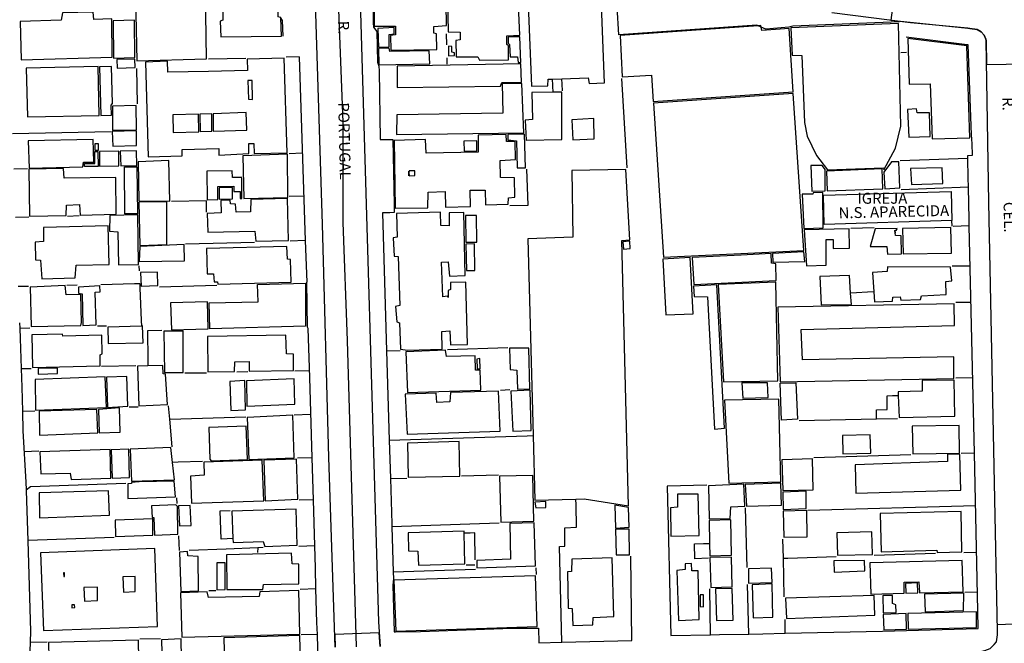
# Model space of a CAD drawing. Extents: x 180702 to 183122, y 1677048 to 1679825.
# Drawn here: x 182235 to 182460, y 1678810 to 1678952 of the extents above; entities that cross this region are included whole.
import ezdxf
from ezdxf.enums import TextEntityAlignment as Align

# ---------------------------------------------------------------- set-up
doc = ezdxf.new("R2010")
doc.units = 0
doc.header["$MEASUREMENT"] = 0
for name, color, linetype in [('V-CRUZAMENTO', 1, 'CONTINUOUS'), ('V-EDIFICACAO', 7, 'CONTINUOUS'), ('V-EIXO_DE_LOGRADOURO', 3, 'CONTINUOUS'), ('V-LOTE', 1, 'CONTINUOUS'), ('V-NOME_DOS_LOGRADOUROS', 7, 'CONTINUOUS'), ('V-QUADRA', 2, 'CONTINUOUS'), ('V-TEMPLO', 4, 'CONTINUOUS'), ('V-TESTADA', 250, 'CONTINUOUS')]:
    doc.layers.add(name, color=color, linetype=linetype)

msp = doc.modelspace()

# ---------------------------------------------------------------- linework, layer by layer
at = {"layer": 'V-CRUZAMENTO', "linetype": 'Continuous'}
for points in [[(182434.89, 1678958.49), (182434.1, 1678952.26), (182448.8, 1678950.71), (182451.68, 1678950.43), (182452.14, 1678950.39), (182453.78, 1678950.15), (182454.7, 1678949.57), (182455.42, 1678948.85), (182455.81, 1678947.93), (182455.82, 1678947.63), (182455.91, 1678942.18), (182464.9, 1678942.33), (182464.9, 1678945.71), (182465.24, 1678946.42), (182465.34, 1678946.64), (182465.96, 1678947.35), (182466.97, 1678947.88), (182468.79, 1678947.81), (182470.46, 1678947.74), (182471.96, 1678947.58), (182472.73, 1678954.1), (182449.51, 1678956.79), (182446.86, 1678957.1)], [(182467.66, 1678793.04), (182458.75, 1678792.81), (182458.71, 1678794.22), (182458.68, 1678795.42), (182458.68, 1678795.59), (182458.44, 1678796.61), (182457.66, 1678797.97), (182456.88, 1678798.75), (182455.76, 1678799.48), (182454.49, 1678799.71), (182454.49, 1678799.71), (182453.62, 1678799.87), (182451.59, 1678799.87), (182451.4, 1678808.09), (182453.88, 1678808.15), (182454.14, 1678808.19), (182455.57, 1678808.44), (182456.78, 1678808.88), (182457.65, 1678809.79), (182458.18, 1678810.47), (182458.46, 1678812.01), (182458.46, 1678812.71), (182458.43, 1678814.39), (182467.54, 1678814.8)], [(182317.51, 1678809.4), (182317.29, 1678812.45), (182307.13, 1678812.12), (182307.22, 1678809.19)]]:
    msp.add_lwpolyline(points, dxfattribs=at)
at = {"layer": 'V-EDIFICACAO'}
for points in [[(182269.1, 1678974.12), (182268.94, 1678975.22), (182261.25, 1678975.09), (182261.96, 1678942.97), (182277.89, 1678943.43), (182277.43, 1678974.01), (182269.1, 1678974.12)], [(182316.09, 1678962.95), (182316.09, 1678962.28), (182316.17, 1678950.87), (182321.05, 1678950.86), (182321.05, 1678948.92), (182319.89, 1678948.76), (182319.94, 1678945.4), (182330.41, 1678945.61), (182330.4, 1678949.17), (182329.79, 1678949.32), (182329.74, 1678950.85), (182332.65, 1678951.01), (182332.49, 1678960.96), (182316.66, 1678962.88), (182316.09, 1678962.95)], [(182332.78, 1678960.89), (182333, 1678949.59), (182335.79, 1678949.53), (182335.77, 1678947.78), (182334.8, 1678947.66), (182334.85, 1678943.9), (182339.82, 1678943.92), (182340.22, 1678943.11), (182346.84, 1678943.2), (182346.82, 1678946.38), (182346.43, 1678946.73), (182346.4, 1678948.66), (182349.41, 1678948.84), (182348.96, 1678959), (182332.78, 1678960.89)], [(182294.87, 1678952.78), (182294.87, 1678952.9), (182294.79, 1678952.91), (182294.2, 1678953.02), (182294.14, 1678955.72), (182289.08, 1678955.7), (182289.04, 1678957.22), (182288.39, 1678957.24), (182288.3, 1678955.61), (182286.5, 1678955.52), (182286.45, 1678954.47), (182281.59, 1678954.3), (182281.56, 1678952.24), (182280.95, 1678952.05), (182281.13, 1678948.43), (182294.96, 1678948.65)], [(182356.83, 1678938.81), (182359, 1678938.89), (182365.02, 1678939.12), (182365.26, 1678937.8), (182368.73, 1678937.97), (182368.05, 1678955.7), (182351.24, 1678957.73), (182352.03, 1678937.18), (182355.76, 1678937.32), (182355.87, 1678938.77)], [(182235.33, 1678951.95), (182235.53, 1678943.22), (182256.35, 1678943.81), (182256.23, 1678952.55), (182252.12, 1678952.45), (182252.03, 1678954.09), (182245.02, 1678953.92), (182244.66, 1678952.23), (182235.33, 1678951.95)], [(182256.59, 1678952.1), (182256.66, 1678943.58), (182261.52, 1678943.71), (182261.44, 1678952.27), (182256.59, 1678952.1)], [(182317, 1678950.37), (182317.14, 1678946.12), (182319.53, 1678946.15), (182319.57, 1678949.03), (182320.71, 1678949.11), (182320.72, 1678950.58), (182317, 1678950.37)], [(182404.46, 1678950.7), (182404.39, 1678951.04), (182403.79, 1678951), (182372.28, 1678948.73), (182372.79, 1678939.36), (182379.43, 1678939.71), (182379.86, 1678933.71), (182411.81, 1678935.9), (182410.89, 1678950.38), (182404.64, 1678949.91)], [(182411.25, 1678950.51), (182411.58, 1678944.3), (182413.77, 1678944.21), (182414.38, 1678928.92), (182415.01, 1678925.82), (182417.12, 1678921.41), (182419.63, 1678918.12), (182432.45, 1678918.59), (182432.5, 1678918.12), (182435.12, 1678923.08), (182436.37, 1678928.07), (182435.82, 1678951.52), (182411.25, 1678950.51)], [(182346.73, 1678948.43), (182346.72, 1678947.05), (182347.05, 1678946.75), (182347.17, 1678943.89), (182348.84, 1678943.88), (182348.99, 1678942.62), (182349.62, 1678942.61), (182349.41, 1678948.48), (182346.73, 1678948.43)], [(182451.46, 1678946.39), (182437.95, 1678948.06), (182438.24, 1678937.69), (182443.04, 1678937.74), (182443.49, 1678925.19), (182452.09, 1678925.4)], [(182317.13, 1678945.8), (182317.21, 1678942.05), (182328.88, 1678942.31), (182328.73, 1678945.24), (182319.71, 1678945.11), (182319.53, 1678945.87), (182317.13, 1678945.8)], [(182333.08, 1678946.33), (182333.09, 1678944.13), (182334.49, 1678944.17), (182334.48, 1678944.78), (182333.88, 1678944.93), (182333.86, 1678946.02), (182333.86, 1678946.26), (182333.77, 1678946.28), (182333.08, 1678946.33)], [(182257.36, 1678943.27), (182257.44, 1678941.31), (182261.58, 1678941.46), (182261.51, 1678943.39), (182257.36, 1678943.27)], [(182296.31, 1678921.99), (182295.62, 1678943.57), (182287.12, 1678943.37), (182287.2, 1678940.8), (182278.34, 1678940.55), (182269.03, 1678940.39), (182268.95, 1678942.88), (182263.96, 1678942.72), (182264.53, 1678921.12), (182272.33, 1678921.32), (182272.33, 1678922.75), (182280.7, 1678922.95), (182280.7, 1678921.44), (182287.52, 1678921.81), (182287.52, 1678924.1), (182288.66, 1678924.1), (182288.75, 1678921.81), (182296.31, 1678921.99)], [(182236.73, 1678941.31), (182237.01, 1678930.18), (182253.34, 1678930.51), (182253.13, 1678941.7), (182236.73, 1678941.31)], [(182253.41, 1678941.6), (182253.72, 1678930.53), (182256.16, 1678930.62), (182256.1, 1678932.87), (182256.4, 1678933.24), (182256.17, 1678941.71), (182253.41, 1678941.6)], [(182321.4, 1678941.8), (182321.41, 1678936.89), (182345.01, 1678937.24), (182345.28, 1678938.05), (182349.81, 1678938.13), (182349.65, 1678942.33), (182321.4, 1678941.8)], [(182287.3, 1678938.48), (182287.44, 1678934.21), (182288.36, 1678934.14), (182288.3, 1678938.52), (182287.3, 1678938.48)], [(182321.3, 1678930.63), (182321.25, 1678926.15), (182350.31, 1678926.58), (182349.87, 1678937.81), (182345.4, 1678937.79), (182345.48, 1678931.07), (182321.3, 1678930.63)], [(182356.98, 1678935.81), (182352.11, 1678935.73), (182352.29, 1678929.62), (182350.6, 1678929.47), (182350.83, 1678924.92), (182359, 1678925.07), (182358.96, 1678935.83)], [(182379.89, 1678933.35), (182382.22, 1678898.16), (182414.23, 1678899.75), (182411.83, 1678935.53), (182379.89, 1678933.35)], [(182256.43, 1678932.61), (182256.37, 1678927.15), (182261.88, 1678927.28), (182261.8, 1678932.83), (182256.43, 1678932.61)], [(182270.21, 1678930.63), (182270.27, 1678926.63), (182276.08, 1678926.82), (182276.03, 1678930.83), (182270.21, 1678930.63)], [(182276.37, 1678930.79), (182276.44, 1678926.86), (182279.08, 1678926.92), (182279.08, 1678930.87), (182276.37, 1678930.79)], [(182279.38, 1678930.89), (182279.42, 1678926.93), (182287.04, 1678927.16), (182286.94, 1678931.18), (182279.38, 1678930.89)], [(182437.93, 1678931.92), (182438.18, 1678925.54), (182443.1, 1678925.69), (182442.93, 1678931.16), (182440.11, 1678931.12), (182439.97, 1678932.01), (182437.93, 1678931.92)], [(182361.23, 1678929.54), (182361.5, 1678924.99), (182366.38, 1678925.18), (182366.28, 1678929.81), (182361.23, 1678929.54)], [(182256.36, 1678926.89), (182256.48, 1678923.51), (182261.91, 1678923.68), (182261.88, 1678927.01), (182256.36, 1678926.89)], [(182339.9, 1678926.04), (182339.92, 1678922.16), (182328.01, 1678921.89), (182327.88, 1678925.02), (182320.72, 1678924.84), (182320.97, 1678909.38), (182328.43, 1678909.46), (182328.49, 1678913.05), (182332.35, 1678913.2), (182332.42, 1678909.63), (182338.13, 1678909.76), (182338.02, 1678913.5), (182341.46, 1678913.46), (182341.58, 1678910.11), (182346.77, 1678910.25), (182346.81, 1678911.72), (182348.26, 1678911.89), (182348.19, 1678916.26), (182344.97, 1678916.34), (182344.91, 1678920.21), (182348.4, 1678920.46), (182348.34, 1678924.58), (182346.38, 1678924.62), (182346.29, 1678926.19), (182339.9, 1678926.04)], [(182346.67, 1678926.18), (182346.65, 1678925), (182348.67, 1678924.76), (182348.76, 1678918.59), (182350.69, 1678918.6), (182350.47, 1678926.27), (182346.67, 1678926.18)], [(182237.17, 1678924.71), (182237.35, 1678918.53), (182249.63, 1678918.83), (182249.8, 1678919.85), (182252.11, 1678919.88), (182251.98, 1678925.03), (182237.17, 1678924.71)], [(182252.39, 1678924.04), (182252.38, 1678922.6), (182253.2, 1678922.61), (182253.21, 1678924.06), (182252.39, 1678924.04)], [(182336.62, 1678924.68), (182336.66, 1678922.34), (182339.55, 1678922.34), (182339.57, 1678924.77), (182336.62, 1678924.68)], [(182252.41, 1678919.57), (182252.39, 1678922.29), (182253.05, 1678922.29), (182253.11, 1678918.89), (182250.03, 1678918.85), (182250.05, 1678919.55), (182252.41, 1678919.57)], [(182253.42, 1678922.32), (182253.47, 1678918.92), (182257.86, 1678919.02), (182257.86, 1678922.36), (182253.42, 1678922.32)], [(182258.14, 1678922.36), (182258.31, 1678919.01), (182261.95, 1678919.08), (182261.92, 1678922.43), (182258.14, 1678922.36)], [(182286.16, 1678921.34), (182286.38, 1678911.6), (182296.43, 1678911.8), (182296.38, 1678921.66), (182286.16, 1678921.34)], [(182259.16, 1678918.78), (182261.98, 1678918.8), (182262.15, 1678908.1), (182259.25, 1678908.05), (182259.16, 1678918.78)], [(182262.23, 1678919.97), (182262.43, 1678911.05), (182269.49, 1678910.96), (182269.3, 1678920.22), (182262.23, 1678919.97)], [(182415.86, 1678919.11), (182416.08, 1678913.24), (182419.12, 1678913.29), (182419.1, 1678918.16), (182418.39, 1678919.11), (182415.86, 1678919.11)], [(182434.21, 1678919.92), (182432.47, 1678917.55), (182432.7, 1678913.76), (182436.15, 1678913.99), (182435.89, 1678919.96), (182434.21, 1678919.92)], [(182245.38, 1678916.18), (182245.24, 1678918.45), (182237.32, 1678918.25), (182237.47, 1678907.57), (182245.86, 1678907.72), (182245.88, 1678910.04), (182248.85, 1678910.21), (182249.03, 1678907.79), (182257.28, 1678908.02), (182257.19, 1678916.37), (182245.38, 1678916.18)], [(182285.96, 1678911.61), (182285.94, 1678916.4), (182283.78, 1678916.4), (182283.74, 1678917.92), (182277.92, 1678917.82), (182278.01, 1678911.28), (182280.49, 1678911.32), (182280.49, 1678914.35), (182284.14, 1678914.37), (182284.14, 1678913.14), (182285.52, 1678913.2), (182285.54, 1678911.59), (182285.96, 1678911.61)], [(182324.08, 1678917.48), (182324.07, 1678917.78), (182324.03, 1678916.76), (182324.08, 1678917.48), (182324.11, 1678916.72), (182325.44, 1678916.81), (182325.43, 1678917.87), (182324.11, 1678917.88)], [(182352.41, 1678857.5), (182352.81, 1678842.79), (182362.18, 1678843), (182364.08, 1678843.04), (182374.2, 1678841.46), (182372.66, 1678902.03), (182374.54, 1678902.18), (182373.58, 1678918.18), (182361.28, 1678917.96), (182361.48, 1678902.78), (182351.19, 1678902.37)], [(182419.38, 1678917.8), (182419.52, 1678913.29), (182432.27, 1678913.82), (182432.12, 1678918.34), (182419.38, 1678917.8)], [(182438.57, 1678918.41), (182438.79, 1678914.77), (182445.94, 1678915.01), (182445.81, 1678918.55), (182438.57, 1678918.41)], [(182283.8, 1678911.51), (182283.8, 1678914.06), (182280.74, 1678914.02), (182280.78, 1678911.45), (182283.8, 1678911.51)], [(182414.26, 1678904.76), (182418.65, 1678904.87), (182418.56, 1678912.93), (182416.35, 1678912.85), (182416.32, 1678912.58), (182413.83, 1678912.55), (182414.26, 1678904.76)], [(182262.42, 1678910.72), (182262.64, 1678900.89), (182268.82, 1678901.07), (182268.83, 1678910.79), (182262.42, 1678910.72)], [(182281.14, 1678911.12), (182281.22, 1678908.34), (182278.04, 1678908.14), (182278.16, 1678903.86), (182288.9, 1678904.09), (182289.14, 1678901.81), (182296.61, 1678902), (182296.39, 1678911.58), (182287.96, 1678911.32), (182287.91, 1678908.53), (182284.65, 1678908.43), (182284.5, 1678910.31), (182283.33, 1678910.36), (182283.26, 1678911.2), (182281.14, 1678911.12)], [(182255.78, 1678907.7), (182255.74, 1678904.11), (182257.61, 1678903.98), (182257.77, 1678896.47), (182262.32, 1678896.49), (182262.18, 1678907.88), (182255.78, 1678907.7)], [(182321.22, 1678908.19), (182321.39, 1678902.75), (182320.48, 1678902.57), (182320.72, 1678898.39), (182321.64, 1678898.33), (182322.02, 1678887.13), (182321.04, 1678886.96), (182321.29, 1678883.45), (182321.89, 1678883.18), (182322.18, 1678877.24), (182323.78, 1678876.96), (182331.65, 1678877.24), (182331.59, 1678881.23), (182333.41, 1678881.36), (182333.6, 1678878.2), (182337.44, 1678878.3), (182337.07, 1678892.46), (182333.58, 1678892.4), (182333.57, 1678890.81), (182333.07, 1678890.61), (182333.05, 1678889.01), (182332.86, 1678889.26), (182331.85, 1678889.15), (182331.49, 1678897.05), (182333.07, 1678897.11), (182333.31, 1678893.89), (182336.93, 1678894.01), (182336.64, 1678908.4), (182333.25, 1678908.32), (182333.24, 1678905.37), (182331.34, 1678905.39), (182331.26, 1678908.43), (182321.22, 1678908.19)], [(182336.99, 1678907.71), (182337.1, 1678901.59), (182339.55, 1678901.59), (182339.54, 1678907.69), (182336.99, 1678907.71)], [(182240.62, 1678904.98), (182240.62, 1678901.77), (182238.76, 1678901.6), (182238.8, 1678897.61), (182240, 1678897.5), (182240.3, 1678893.27), (182247.91, 1678893.5), (182248.13, 1678896.37), (182255.61, 1678896.54), (182255.43, 1678905.36), (182240.62, 1678904.98)], [(182414.27, 1678904.44), (182414.82, 1678896.25), (182419.31, 1678896.38), (182419.29, 1678902.2), (182420.89, 1678902.21), (182420.96, 1678900.19), (182424.66, 1678900.28), (182424.57, 1678904.63), (182414.27, 1678904.44)], [(182435.07, 1678903.78), (182435.07, 1678903.69), (182435.02, 1678904.3), (182435.07, 1678903.78), (182435.1, 1678904.33), (182435.42, 1678904.36), (182435.5, 1678904.73), (182430.52, 1678904.64), (182429.39, 1678900.61), (182433.17, 1678900.66), (182433.34, 1678898.91), (182436.5, 1678898.93), (182436.48, 1678903.04), (182435.14, 1678903.14)], [(182436.75, 1678904.77), (182436.88, 1678898.99), (182447.94, 1678899.13), (182447.82, 1678905), (182436.75, 1678904.77)], [(182262.68, 1678900.61), (182262.53, 1678897.18), (182272.82, 1678897.39), (182272.76, 1678901.08), (182262.68, 1678900.61)], [(182337.09, 1678901.17), (182337.24, 1678895.14), (182339.13, 1678895.13), (182339.04, 1678901.24), (182337.09, 1678901.17)], [(182372.89, 1678901.67), (182373.05, 1678900.04), (182374.62, 1678900.15), (182374.52, 1678901.83), (182372.89, 1678901.67)], [(182277.89, 1678900.14), (182278.01, 1678894.41), (182279.5, 1678894.41), (182279.65, 1678892.6), (182280.4, 1678892.59), (182280.44, 1678892.03), (182297.17, 1678892.47), (182297.03, 1678897.68), (182296.36, 1678897.7), (182296.21, 1678900.62), (182277.89, 1678900.14)], [(182399.89, 1678898.67), (182388.74, 1678898.15), (182389.08, 1678891.97), (182407.89, 1678892.89), (182407.84, 1678896.69), (182406.85, 1678896.79), (182406.8, 1678899.03), (182399.89, 1678898.67)], [(182407.09, 1678899.05), (182407.17, 1678897.02), (182414.44, 1678897.22), (182414.25, 1678899.44), (182407.09, 1678899.05)], [(182382.04, 1678897.72), (182382.75, 1678885.06), (182388.99, 1678885.27), (182388.31, 1678898.11), (182382.04, 1678897.72)], [(182262.79, 1678894.7), (182262.94, 1678891.58), (182266.79, 1678891.7), (182266.68, 1678894.75), (182262.79, 1678894.7)], [(182424.92, 1678890.01), (182424.67, 1678894.03), (182417.86, 1678893.79), (182418.17, 1678887.31), (182425.08, 1678887.43)], [(182430.2, 1678890.26), (182430.35, 1678887.99), (182434.46, 1678888.19), (182434.54, 1678889.05), (182436.22, 1678889.17), (182436.4, 1678888.39), (182440.89, 1678888.56), (182441.06, 1678889.41), (182446.76, 1678889.65), (182446.68, 1678892.63), (182448, 1678892.79), (182447.72, 1678895.93), (182433.3, 1678895.97), (182433.26, 1678894.91), (182429.91, 1678894.73)], [(182237.62, 1678891.35), (182237.82, 1678882.35), (182249.21, 1678882.58), (182249.32, 1678883.31), (182249.14, 1678889.64), (182245.81, 1678889.6), (182245.63, 1678891.72), (182237.62, 1678891.35)], [(182278.62, 1678881.82), (182278.47, 1678887.76), (182289.69, 1678887.97), (182289.49, 1678891.98), (182300.45, 1678892.3), (182300.45, 1678882.43), (182278.62, 1678881.82)], [(182394.35, 1678891.9), (182389.06, 1678891.58), (182389.2, 1678889.19), (182392.23, 1678889.16), (182393.84, 1678858.95), (182396.14, 1678859.18), (182394.35, 1678891.9)], [(182394.71, 1678891.92), (182395.89, 1678869.72), (182408.33, 1678869.99), (182407.83, 1678892.52), (182394.71, 1678891.92)], [(182248.61, 1678891.37), (182248.67, 1678889.98), (182249.49, 1678889.83), (182249.65, 1678882.58), (182252.7, 1678882.76), (182252.45, 1678890.18), (182253.6, 1678890.31), (182253.5, 1678891.65), (182248.61, 1678891.37)], [(182269.65, 1678887.77), (182269.86, 1678881.64), (182278.26, 1678881.86), (182278.12, 1678888.02), (182269.65, 1678887.77)], [(182413.92, 1678874.79), (182413.64, 1678881.71), (182448.6, 1678882.58), (182448.54, 1678887.58), (182408.29, 1678886.8), (182408.81, 1678869.77), (182448.5, 1678870.55), (182448.46, 1678875.45), (182413.92, 1678874.79)], [(182237.96, 1678880.47), (182238.17, 1678873.02), (182253.57, 1678873.42), (182253.56, 1678875.91), (182254.06, 1678876.13), (182253.97, 1678880.43), (182245.05, 1678880.18), (182245.01, 1678880.65), (182237.96, 1678880.47)], [(182263, 1678882.48), (182255.34, 1678882.2), (182255.42, 1678878.46), (182263.38, 1678878.65), (182263.28, 1678882.49)], [(182268.14, 1678881.3), (182268.28, 1678871.87), (182272.55, 1678871.91), (182272.52, 1678881.29), (182268.14, 1678881.3)], [(182278.12, 1678880.08), (182278.15, 1678872), (182284.27, 1678872.13), (182284.34, 1678874.33), (182287.57, 1678874.36), (182287.6, 1678872.17), (182297.72, 1678872.33), (182297.69, 1678876.03), (182296.12, 1678876.12), (182295.96, 1678880.38), (182278.12, 1678880.08)], [(182323.39, 1678876.6), (182323.75, 1678867.28), (182340.46, 1678867.83), (182340.33, 1678872.4), (182339.31, 1678872.44), (182339.17, 1678875.72), (182332.63, 1678875.53), (182332.46, 1678876.96), (182323.39, 1678876.6)], [(182347.03, 1678877.42), (182347.18, 1678872.58), (182348.7, 1678872.42), (182348.84, 1678868.07), (182351.66, 1678868.18), (182351.44, 1678877.42), (182347.03, 1678877.42)], [(182339.57, 1678874.94), (182339.67, 1678872.7), (182340.32, 1678872.69), (182340.29, 1678875.08), (182339.57, 1678874.94)], [(182239.41, 1678872.81), (182239.42, 1678871.51), (182243.87, 1678871.62), (182243.83, 1678872.9), (182239.41, 1678872.81)], [(182264.5, 1678873.41), (182262.14, 1678873.35), (182262.44, 1678864.3), (182268.99, 1678864.58), (182268.54, 1678871.51), (182268, 1678871.55), (182267.93, 1678873.49)], [(182238.73, 1678870.28), (182238.86, 1678863.28), (182255.06, 1678863.87), (182254.71, 1678870.88), (182238.73, 1678870.28)], [(182255, 1678870.82), (182255.26, 1678863.91), (182259.87, 1678864.21), (182259.7, 1678870.98), (182255, 1678870.82)], [(182283.22, 1678869.81), (182283.42, 1678863.22), (182286.76, 1678863.38), (182286.62, 1678870.02), (182283.22, 1678869.81)], [(182286.96, 1678869.99), (182287.08, 1678864.2), (182298.01, 1678864.62), (182297.85, 1678870.45), (182286.96, 1678869.99)], [(182400.1, 1678869.49), (182400.33, 1678866), (182406.06, 1678866.19), (182405.93, 1678869.56), (182400.1, 1678869.49)], [(182412.4, 1678869.5), (182412.82, 1678861.23), (182409.1, 1678861.02), (182408.85, 1678869.42), (182412.4, 1678869.5)], [(182435.8, 1678866.66), (182435.96, 1678861.61), (182448.73, 1678861.89), (182448.58, 1678870.15), (182441.25, 1678870.03), (182441.25, 1678867.63), (182435.77, 1678867.49)], [(182323.23, 1678866.93), (182323.66, 1678857.81), (182344.9, 1678858.48), (182344.54, 1678867.65), (182333.56, 1678867.32), (182333.45, 1678865.16), (182330.46, 1678865.07), (182330.29, 1678867.17), (182323.23, 1678866.93)], [(182347.31, 1678867.64), (182347.76, 1678858.5), (182351.96, 1678858.66), (182351.73, 1678867.87), (182347.31, 1678867.64)], [(182396.15, 1678865.59), (182397.08, 1678846.67), (182408.98, 1678846.93), (182408.53, 1678865.83), (182396.15, 1678865.59)], [(182239.63, 1678863.04), (182239.76, 1678857.59), (182253.08, 1678858.13), (182252.83, 1678863.47), (182239.63, 1678863.04)], [(182253.19, 1678863.44), (182253.39, 1678858.13), (182258.19, 1678858.25), (182258, 1678863.79), (182253.19, 1678863.44)], [(182287.15, 1678861.63), (182287.52, 1678852.05), (182297.9, 1678852.44), (182297.61, 1678862.11), (182287.15, 1678861.63)], [(182278.41, 1678859.3), (182278.63, 1678852.08), (182278.93, 1678851.75), (182287.19, 1678852.05), (182286.91, 1678859.65), (182278.41, 1678859.3)], [(182438.98, 1678859.63), (182439.12, 1678853.31), (182449.78, 1678853.51), (182449.68, 1678859.81), (182438.98, 1678859.63)], [(182323.75, 1678855.78), (182323.87, 1678848), (182335.7, 1678848.25), (182335.51, 1678856.16), (182323.75, 1678855.78)], [(182423.03, 1678857.51), (182423.15, 1678853.33), (182429.5, 1678853.51), (182429.38, 1678857.68), (182423.03, 1678857.51)], [(182239.83, 1678853.79), (182240.06, 1678848.74), (182246.77, 1678848.94), (182246.94, 1678847.48), (182256, 1678847.79), (182255.86, 1678854.29), (182239.83, 1678853.79)], [(182256.1, 1678854.25), (182256.36, 1678847.79), (182260.3, 1678847.93), (182260.15, 1678854.4), (182256.1, 1678854.25)], [(182270.12, 1678851.35), (182269.76, 1678854.74), (182260.42, 1678854.36), (182260.72, 1678847.08), (182270.53, 1678847.42)], [(182277.28, 1678851.41), (182277.31, 1678848.42), (182274.21, 1678848.22), (182274.43, 1678842.06), (182290.93, 1678842.6), (182290.56, 1678851.89), (182277.28, 1678851.41)], [(182290.93, 1678851.87), (182291.26, 1678842.64), (182298.73, 1678842.98), (182298.43, 1678852.08), (182290.93, 1678851.87)], [(182409.18, 1678851.92), (182409.41, 1678844.94), (182416.37, 1678845.12), (182416.2, 1678852.16), (182409.18, 1678851.92)], [(182425.94, 1678850.85), (182426.07, 1678844.36), (182450.06, 1678845), (182449.88, 1678853.18), (182447.03, 1678853.25), (182447, 1678851.59), (182425.94, 1678850.85)], [(182262.5, 1678846.95), (182260.76, 1678846.78), (182260.75, 1678846.53), (182259.87, 1678846.46), (182259.92, 1678843.11), (182270.8, 1678843.5), (182270.51, 1678847.08), (182262.5, 1678846.95)], [(182344.77, 1678848.2), (182345.03, 1678837.72), (182352.58, 1678837.93), (182352.35, 1678848.35), (182344.77, 1678848.2)], [(182239.63, 1678844.39), (182239.76, 1678838.73), (182255.73, 1678839.36), (182255.53, 1678844.92), (182239.63, 1678844.39)], [(182392.46, 1678846.02), (182392.65, 1678838.48), (182397.43, 1678838.59), (182397.53, 1678841.22), (182400.79, 1678841.37), (182400.51, 1678846.38), (182392.46, 1678846.02)], [(182400.87, 1678846.33), (182401.14, 1678841.35), (182409.16, 1678841.63), (182408.98, 1678846.61), (182400.87, 1678846.33)], [(182409.4, 1678844.57), (182409.54, 1678840.62), (182414.8, 1678840.82), (182414.75, 1678844.77), (182409.4, 1678844.57)], [(182352.81, 1678842.33), (182353.05, 1678841.04), (182355.33, 1678841.11), (182355.3, 1678842.47), (182352.81, 1678842.33)], [(182385.42, 1678844.13), (182385.39, 1678841.18), (182383.79, 1678841.04), (182383.9, 1678834.52), (182390.31, 1678834.68), (182390.08, 1678844.14), (182385.42, 1678844.13)], [(182265.34, 1678841.48), (182265.44, 1678838.78), (182265.86, 1678838.77), (182266.01, 1678834.74), (182271.33, 1678834.98), (182271.23, 1678841.33), (182270.83, 1678841.67), (182265.34, 1678841.48)], [(182271.51, 1678841.43), (182271.67, 1678836.9), (182274.33, 1678837.01), (182274.17, 1678841.52), (182271.51, 1678841.43)], [(182283.89, 1678833.99), (182283.92, 1678833.1), (182290.81, 1678833.33), (182291.21, 1678832.22), (182298.6, 1678832.51), (182298.3, 1678840.69), (182283.68, 1678840.22)], [(182371.08, 1678841.58), (182371.24, 1678836.4), (182374.36, 1678836.57), (182374.2, 1678841.11), (182371.08, 1678841.58)], [(182409.51, 1678840.26), (182409.67, 1678834.29), (182415, 1678834.38), (182414.91, 1678840.39), (182409.51, 1678840.26)], [(182450.32, 1678830.94), (182450.15, 1678840.2), (182431.66, 1678839.7), (182431.91, 1678830.95), (182444.59, 1678831.33), (182444.63, 1678830.82), (182450.32, 1678830.94)], [(182257.01, 1678838.2), (182257.09, 1678834.46), (182265.63, 1678834.76), (182265.6, 1678838.51), (182257.01, 1678838.2)], [(182392.72, 1678832.89), (182392.8, 1678830.06), (182397.69, 1678830.17), (182397.54, 1678838.25), (182392.6, 1678838.09)], [(182336.71, 1678835.23), (182336.7, 1678835.66), (182323.9, 1678835.27), (182323.99, 1678831.18), (182326.11, 1678831.15), (182326.24, 1678827.89), (182336.86, 1678828.22)], [(182347.14, 1678837.41), (182347.25, 1678829.27), (182339.59, 1678828.97), (182339.57, 1678827.28), (182352.99, 1678827.74), (182352.69, 1678837.6), (182347.14, 1678837.41)], [(182371.23, 1678836.12), (182371.42, 1678830.28), (182374.45, 1678830.31), (182374.35, 1678836.16), (182371.23, 1678836.12)], [(182421.78, 1678835.3), (182421.93, 1678830.18), (182429.94, 1678830.35), (182429.78, 1678835.52), (182421.78, 1678835.3)], [(182239.94, 1678830.76), (182240.66, 1678813.01), (182266.68, 1678813.96), (182266.05, 1678831.7), (182239.94, 1678830.76)], [(182273.6, 1678830.02), (182273.55, 1678831.07), (182271.72, 1678830.91), (182272.02, 1678821.93), (182276.06, 1678822.07), (182275.95, 1678829.93), (182273.6, 1678830.02)], [(182282.43, 1678830.32), (182282.51, 1678822.35), (182290.72, 1678822.38), (182290.9, 1678823.55), (182298.98, 1678823.67), (182298.91, 1678828.15), (182297.42, 1678828.21), (182297.24, 1678830.63), (182282.43, 1678830.32)], [(182361.23, 1678829.29), (182361.2, 1678826.49), (182360.27, 1678826.39), (182360.45, 1678818.15), (182361.32, 1678818.03), (182361.46, 1678814.14), (182366.08, 1678814.29), (182366.11, 1678816.02), (182370.85, 1678816.21), (182370.47, 1678829.56), (182361.23, 1678829.29)], [(182392.8, 1678829.67), (182393.02, 1678822.82), (182397.86, 1678823.01), (182397.72, 1678829.77), (182392.8, 1678829.67)], [(182421.11, 1678828.9), (182421.18, 1678826.36), (182428.12, 1678826.6), (182428.08, 1678828.99), (182421.11, 1678828.9)], [(182429.3, 1678828.46), (182429.52, 1678821.31), (182437.14, 1678821.5), (182437.16, 1678824.02), (182440.48, 1678824.09), (182440.65, 1678821.6), (182450.61, 1678821.86), (182450.39, 1678829), (182429.3, 1678828.46)], [(182280.22, 1678828.48), (182280.24, 1678822.31), (182282.12, 1678822.34), (182282.11, 1678828.44), (182280.22, 1678828.48)], [(182387.14, 1678828.26), (182387.14, 1678826.93), (182385.26, 1678826.74), (182385.63, 1678815.33), (182390.34, 1678815.52), (182390.08, 1678826.64), (182388.64, 1678826.66), (182388.59, 1678828.32), (182387.14, 1678828.26)], [(182401.58, 1678827.09), (182401.62, 1678823.81), (182406.97, 1678823.99), (182406.86, 1678827.22), (182401.58, 1678827.09)], [(182245.48, 1678825.31), (182245.48, 1678826.15), (182245.22, 1678826.15), (182245.26, 1678825.31), (182245.48, 1678825.31)], [(182258.77, 1678825.3), (182258.93, 1678821.79), (182261.61, 1678821.88), (182261.55, 1678825.36), (182258.77, 1678825.3)], [(182321.06, 1678812.9), (182353.34, 1678813.91), (182353, 1678825.52), (182320.65, 1678824.52)], [(182249.85, 1678822.83), (182250, 1678819.72), (182253.01, 1678819.89), (182252.95, 1678822.88), (182249.85, 1678822.83)], [(182278.3, 1678820.53), (182278.05, 1678821.81), (182271.95, 1678821.59), (182272.25, 1678811.47), (182299.19, 1678812.21), (182298.98, 1678822.17), (182290.05, 1678821.87), (182289.91, 1678820.75), (182278.3, 1678820.53)], [(182394.08, 1678822.51), (182394.27, 1678815.3), (182398.06, 1678815.36), (182397.87, 1678822.6), (182394.08, 1678822.51)], [(182402.46, 1678823.47), (182402.65, 1678815.92), (182407.15, 1678816.06), (182406.99, 1678823.63), (182402.46, 1678823.47)], [(182437.45, 1678823.78), (182437.51, 1678821.56), (182440.27, 1678821.6), (182440.17, 1678823.87), (182437.45, 1678823.78)], [(182390.54, 1678821.17), (182390.57, 1678818.52), (182391.31, 1678818.43), (182391.34, 1678821.13), (182390.54, 1678821.17)], [(182410.05, 1678820.43), (182410.26, 1678815.77), (182430.47, 1678816.48), (182430.25, 1678821), (182410.05, 1678820.43)], [(182432.26, 1678821.02), (182432.34, 1678817.04), (182435.34, 1678817.14), (182435.25, 1678818.89), (182434.5, 1678819.21), (182434.48, 1678821.02), (182432.26, 1678821.02)], [(182441.74, 1678821.33), (182441.9, 1678817.29), (182450.7, 1678817.55), (182450.72, 1678821.52), (182441.74, 1678821.33)], [(182247.11, 1678818.89), (182247.11, 1678818.22), (182247.78, 1678818.29), (182247.7, 1678818.91), (182247.11, 1678818.89)], [(182432.32, 1678816.68), (182432.49, 1678813.16), (182437.68, 1678813.31), (182437.58, 1678816.87), (182432.32, 1678816.68)], [(182437.98, 1678816.86), (182438.07, 1678813.29), (182453.67, 1678813.74), (182453.64, 1678817.31), (182437.98, 1678816.86)], [(182241.82, 1678810.25), (182241.86, 1678806.8), (182245.44, 1678806.81), (182245.56, 1678801.63), (182253.82, 1678801.85), (182253.85, 1678803.71), (182256.4, 1678803.88), (182256.63, 1678801.97), (182262.49, 1678802.07), (182262.32, 1678810.78), (182241.82, 1678810.25)], [(182267.58, 1678810.91), (182267.81, 1678802.08), (182272.26, 1678802.18), (182272.07, 1678811.14), (182267.58, 1678810.91)], [(182281.82, 1678811.37), (182282.04, 1678802.48), (182299.39, 1678802.98), (182299.17, 1678811.87), (182281.82, 1678811.37)]]:
    msp.add_lwpolyline(points, close=True, dxfattribs=at)
at = {"layer": 'V-EIXO_DE_LOGRADOURO'}
msp.add_lwpolyline([(182307.82, 1678965.92), (182307.99, 1678954.68), (182308.96, 1678928.95), (182308.96, 1678906.13), (182309.98, 1678879.17), (182312.06, 1678809.29)], dxfattribs=at)
at = {"layer": 'V-LOTE'}
for points in [[(182372.01, 1678948.95), (182371.62, 1678955.32)], [(182332.75, 1678946.65), (182332.68, 1678949.12)], [(182286.84, 1678943.55), (182278.32, 1678943.34)], [(182298.99, 1678943.93), (182296.09, 1678943.83)], [(182298.99, 1678943.93), (182300.42, 1678901.96)], [(182332.82, 1678942.26), (182332.78, 1678943.68)], [(182437.64, 1678944.88), (182436.4, 1678944.81)], [(182261.87, 1678941.2), (182262.01, 1678933.17)], [(182317.23, 1678941.74), (182317.25, 1678940.71), (182317.5, 1678925.03)], [(182359.11, 1678936.13), (182359.05, 1678937.68), (182359, 1678938.89)], [(182372.64, 1678938.98), (182373.79, 1678918.54)], [(182356.98, 1678935.81), (182356.91, 1678937.17), (182356.9, 1678937.47), (182356.83, 1678938.81)], [(182233.58, 1678926.39), (182256.11, 1678926.9)], [(182317.5, 1678925.03), (182320.44, 1678925.03)], [(182452.74, 1678921.44), (182452.62, 1678924.08), (182452.58, 1678925.1)], [(182299.68, 1678921.91), (182296.76, 1678921.8)], [(182451.64, 1678921.42), (182452.74, 1678921.44)], [(182451.66, 1678920.72), (182451.64, 1678921.42)], [(182451.66, 1678920.72), (182436.2, 1678920.19)], [(182451.75, 1678916.32), (182451.66, 1678920.72)], [(182233.88, 1678918.35), (182236.98, 1678918.46)], [(182347.13, 1678909.97), (182351.27, 1678910.08), (182350.98, 1678918.28)], [(182451.8, 1678914.16), (182436.45, 1678913.59)], [(182451.8, 1678914.16), (182451.75, 1678916.32)], [(182451.97, 1678906.8), (182451.8, 1678914.16)], [(182300.06, 1678912.08), (182296.75, 1678912.01)], [(182277.87, 1678908.45), (182277.83, 1678911.05), (182269.85, 1678910.92)], [(182248.79, 1678907.6), (182246.12, 1678907.46)], [(182320.72, 1678908.36), (182319.7, 1678908.34), (182318.06, 1678908.3)], [(182318.06, 1678908.3), (182318.99, 1678876.83)], [(182237.3, 1678907.3), (182234.29, 1678907.24)], [(182448.08, 1678905.25), (182448.02, 1678906.56)], [(182452, 1678905.32), (182448.29, 1678905.21)], [(182452, 1678905.32), (182451.97, 1678906.8)], [(182453.16, 1678853.47), (182452, 1678905.32)], [(182430.32, 1678904.85), (182424.99, 1678904.74)], [(182273.1, 1678901.27), (182288.83, 1678901.62)], [(182300.42, 1678901.96), (182296.93, 1678901.83)], [(182300.42, 1678901.96), (182300.74, 1678892.46)], [(182262.59, 1678895.1), (182262.52, 1678896.22)], [(182452.2, 1678896.15), (182448.11, 1678896.15)], [(182246.01, 1678891.77), (182248.32, 1678891.85)], [(182253.76, 1678891.99), (182261.43, 1678892.15), (182262.68, 1678892.18)], [(182262.68, 1678892.18), (182262.68, 1678891.17), (182262.95, 1678883.77)], [(182267.17, 1678891.42), (182280.22, 1678891.78)], [(182234.87, 1678891.54), (182237.26, 1678891.56)], [(182430.2, 1678890.26), (182428.78, 1678890.19), (182426.27, 1678890.08), (182424.92, 1678890.01)], [(182452.38, 1678887.84), (182448.9, 1678887.84)], [(182235.18, 1678883.23), (182235.23, 1678882)], [(182262.95, 1678883.77), (182263, 1678882.48)], [(182235.23, 1678882), (182237.53, 1678882.06)], [(182235.23, 1678882), (182235.32, 1678879.64)], [(182255.06, 1678882.47), (182252.95, 1678882.42)], [(182267.68, 1678881.48), (182264.37, 1678881.41)], [(182264.37, 1678881.41), (182264.47, 1678874.7), (182264.5, 1678873.41)], [(182301.45, 1678870.73), (182301.06, 1678881.95), (182300.92, 1678882.2)], [(182235.32, 1678879.64), (182235.57, 1678872.78)], [(182318.99, 1678876.83), (182322.06, 1678876.91)], [(182318.99, 1678876.83), (182319.59, 1678856.46)], [(182332.86, 1678877.13), (182346.67, 1678877.58)], [(182235.57, 1678872.78), (182237.84, 1678872.83)], [(182235.57, 1678872.78), (182235.73, 1678868.53)], [(182261.76, 1678873.42), (182253.91, 1678873.26)], [(182277.87, 1678871.75), (182272.92, 1678871.7)], [(182287.31, 1678872.03), (182284.77, 1678871.98)], [(182301.39, 1678872.27), (182298.05, 1678872.19)], [(182301.99, 1678852.45), (182301.45, 1678870.73)], [(182452.75, 1678870.69), (182448.93, 1678870.61)], [(182235.73, 1678868.53), (182235.84, 1678863.09)], [(182344.96, 1678867.83), (182347.08, 1678867.97)], [(182430.8, 1678861.28), (182430.85, 1678863.33), (182433.27, 1678863.41), (182433.23, 1678866.59), (182434.47, 1678866.62), (182435.8, 1678866.66)], [(182235.84, 1678863.09), (182238.65, 1678863.16)], [(182235.84, 1678863.09), (182235.94, 1678858.57)], [(182260.23, 1678864.02), (182262.24, 1678864.06)], [(182269.47, 1678861.22), (182269.22, 1678864.25)], [(182269.47, 1678861.22), (182286.87, 1678861.8)], [(182269.99, 1678854.95), (182269.47, 1678861.22)], [(182301.6, 1678862.32), (182297.87, 1678862.17)], [(182413.18, 1678860.95), (182430.8, 1678861.28)], [(182430.8, 1678861.28), (182435.59, 1678861.37)], [(182235.94, 1678858.57), (182236.62, 1678846.88), (182236.72, 1678845.09)], [(182319.59, 1678856.46), (182351.04, 1678857.46), (182352.41, 1678857.5)], [(182319.59, 1678856.46), (182319.85, 1678847.68)], [(182236.24, 1678853.89), (182239.57, 1678853.99)], [(182453.16, 1678853.47), (182450.15, 1678853.41)], [(182453.96, 1678817.54), (182453.16, 1678853.47)], [(182276.93, 1678851.6), (182271.4, 1678851.4), (182270.12, 1678851.35)], [(182301.99, 1678852.45), (182298.66, 1678852.35)], [(182302.27, 1678842.86), (182301.99, 1678852.45)], [(182438.69, 1678853.09), (182416.55, 1678852.45)], [(182319.85, 1678847.68), (182323.6, 1678847.79)], [(182319.85, 1678847.68), (182320.15, 1678837.36)], [(182344.51, 1678848.46), (182336.05, 1678848.23)], [(182236.72, 1678845.09), (182237.68, 1678845.91), (182259.47, 1678846.64)], [(182236.72, 1678845.09), (182236.73, 1678844.88), (182237.05, 1678833.58)], [(182392.12, 1678846.2), (182383.06, 1678845.97), (182383.86, 1678811.85)], [(182271.03, 1678843.31), (182271.12, 1678841.99)], [(182302.27, 1678842.86), (182299.05, 1678842.77)], [(182302.58, 1678832.33), (182302.27, 1678842.86)], [(182358.98, 1678810.36), (182358.44, 1678832.19), (182359.7, 1678832.28), (182359.66, 1678836.47), (182362.37, 1678836.57), (182362.22, 1678841.69), (182362.18, 1678843)], [(182283.89, 1678833.99), (182282.57, 1678833.94), (182281.24, 1678833.89), (182281.01, 1678840.35), (182283.29, 1678840.4)], [(182401.33, 1678827.4), (182400.94, 1678841.01)], [(182415.15, 1678840.5), (182453.41, 1678841.56)], [(182320.15, 1678837.36), (182320.17, 1678836.68)], [(182344.68, 1678837.47), (182320.17, 1678836.68)], [(182320.17, 1678836.68), (182320.47, 1678826.41)], [(182256.78, 1678834.23), (182237.05, 1678833.58)], [(182237.05, 1678833.58), (182237.65, 1678812.82)], [(182271.51, 1678834.64), (182271.6, 1678831.27)], [(182339.23, 1678829.13), (182339.09, 1678835.28), (182338.04, 1678835.26), (182336.71, 1678835.23)], [(182409.57, 1678829.52), (182409.47, 1678833.88)], [(182282.36, 1678831.59), (182273.9, 1678831.26)], [(182289.55, 1678831.88), (182282.36, 1678831.59)], [(182289.55, 1678831.88), (182289.54, 1678830.79)], [(182290.84, 1678831.93), (182289.55, 1678831.88)], [(182302.58, 1678832.33), (182298.95, 1678832.18)], [(182302.72, 1678827.28), (182302.58, 1678832.33)], [(182392.45, 1678829.49), (182389.37, 1678829.38), (182389.3, 1678832.81), (182391.34, 1678832.86), (182392.72, 1678832.89)], [(182375, 1678810.74), (182374.74, 1678829.99)], [(182409.57, 1678829.52), (182410.58, 1678829.55)], [(182409.76, 1678820.69), (182409.57, 1678829.52)], [(182410.58, 1678829.55), (182421.6, 1678829.92)], [(182444.32, 1678830.57), (182430.27, 1678830.15)], [(182453.64, 1678830.79), (182450.72, 1678830.72)], [(182302.86, 1678822.5), (182302.72, 1678827.28)], [(182320.47, 1678826.41), (182339.3, 1678827.01)], [(182337.18, 1678828), (182339.16, 1678828.03)], [(182353.19, 1678825.78), (182353.16, 1678827.33)], [(182320.47, 1678826.41), (182320.52, 1678824.81)], [(182279.96, 1678822.09), (182278.42, 1678822.08)], [(182302.86, 1678822.5), (182299.26, 1678822.41)], [(182303.09, 1678814.83), (182302.86, 1678822.5)], [(182392.91, 1678812.04), (182392.77, 1678822.49)], [(182401.68, 1678812.22), (182401.36, 1678823.52)], [(182453.85, 1678821.75), (182450.97, 1678821.67)], [(182409.97, 1678812.4), (182409.97, 1678815.53)], [(182303.17, 1678812.11), (182303.09, 1678814.83)], [(182353.62, 1678813.58), (182353.73, 1678810.24)], [(182237.65, 1678812.82), (182237.51, 1678808.19), (182237.98, 1678794.28)], [(182267.34, 1678811.14), (182262.62, 1678811.03)], [(182303.17, 1678812.11), (182299.51, 1678812.02)], [(182303.44, 1678802.9), (182303.17, 1678812.11)], [(182383.86, 1678811.85), (182392.91, 1678812.04)], [(182392.91, 1678812.04), (182394.99, 1678812.08)], [(182394.99, 1678812.08), (182401.68, 1678812.22)], [(182401.68, 1678812.22), (182404.85, 1678812.29)], [(182404.85, 1678812.29), (182409.97, 1678812.4)], [(182409.97, 1678812.4), (182432.17, 1678812.86)], [(182237.58, 1678810.35), (182241.46, 1678810.43)], [(182353.73, 1678810.24), (182358.98, 1678810.36)], [(182358.98, 1678810.36), (182375, 1678810.74)]]:
    msp.add_lwpolyline(points, dxfattribs=at)
at = {"layer": 'V-QUADRA'}
for points in [[(182307.22, 1678809.19), (182305.82, 1678852.5), (182304.35, 1678905.75), (182302.68, 1678958.62), (182302.59, 1678967.6), (182302.58, 1678967.69), (182302.45, 1678968.77), (182301.77, 1678970.37), (182301.14, 1678971.1), (182299.92, 1678972.02), (182299.06, 1678972.25), (182297.98, 1678972.55), (182275.85, 1678979.93), (182233.21, 1678995.95)], [(182312.98, 1678956.59), (182317.11, 1678814.99), (182317.11, 1678814.99), (182317.51, 1678809.4)], [(182457.65, 1678809.79), (182458.18, 1678810.47), (182458.46, 1678812.01), (182458.46, 1678812.71), (182458.46, 1678812.88), (182456.44, 1678910.7), (182455.82, 1678947.63), (182455.81, 1678947.93), (182455.42, 1678948.85), (182454.7, 1678949.57), (182453.78, 1678950.15), (182452.14, 1678950.39), (182451.68, 1678950.43), (182438.57, 1678951.69), (182420.65, 1678953.96)]]:
    msp.add_lwpolyline(points, dxfattribs=at)
at = {"layer": 'V-TEMPLO'}
msp.add_lwpolyline([(182418.72, 1678912.36), (182447.85, 1678913.21), (182448.02, 1678906.56), (182418.85, 1678905.67), (182418.72, 1678912.36)], close=True, dxfattribs=at)
at = {"layer": 'V-TESTADA'}
for points in [[(182315.86, 1678963.06), (182315.95, 1678951.67), (182315.96, 1678950.67)], [(182295.34, 1678948.58), (182295.21, 1678952.22), (182294.87, 1678952.78)], [(182315.96, 1678950.67), (182316.75, 1678949.67), (182316.91, 1678942.71), (182317.23, 1678941.74)], [(182403.79, 1678951), (182403.53, 1678951.11), (182372.01, 1678948.95)], [(182404.46, 1678950.7), (182403.79, 1678951)], [(182405.53, 1678950.24), (182404.46, 1678950.7)], [(182436.06, 1678951.85), (182411.74, 1678950.91), (182410.84, 1678950.7), (182405.53, 1678950.24)], [(182451.53, 1678946.67), (182437.57, 1678948.38)], [(182452.58, 1678925.1), (182452.54, 1678926.08), (182451.74, 1678946.64), (182451.53, 1678946.67)], [(182298.99, 1678943.93), (182300.42, 1678901.96)], [(182317.23, 1678941.74), (182317.25, 1678940.71), (182317.5, 1678925.03)], [(182320.44, 1678925.03), (182320.68, 1678910.19), (182320.72, 1678908.36)], [(182452.74, 1678921.44), (182452.62, 1678924.08), (182452.58, 1678925.1)], [(182451.66, 1678920.72), (182451.64, 1678921.42)], [(182451.75, 1678916.32), (182451.66, 1678920.72)], [(182451.8, 1678914.16), (182451.75, 1678916.32)], [(182451.97, 1678906.8), (182451.8, 1678914.16)], [(182318.06, 1678908.3), (182318.99, 1678876.83)], [(182452, 1678905.32), (182451.97, 1678906.8)], [(182453.16, 1678853.47), (182452, 1678905.32)], [(182300.42, 1678901.96), (182300.74, 1678892.46)], [(182300.92, 1678882.2), (182300.74, 1678892.46)], [(182235.18, 1678883.23), (182235.23, 1678882)], [(182235.23, 1678882), (182235.32, 1678879.64)], [(182301.45, 1678870.73), (182301.06, 1678881.95), (182300.92, 1678882.2)], [(182235.32, 1678879.64), (182235.57, 1678872.78)], [(182318.99, 1678876.83), (182319.59, 1678856.46)], [(182235.57, 1678872.78), (182235.73, 1678868.53)], [(182301.99, 1678852.45), (182301.45, 1678870.73)], [(182235.73, 1678868.53), (182235.84, 1678863.09)], [(182235.84, 1678863.09), (182235.94, 1678858.57)], [(182235.94, 1678858.57), (182236.62, 1678846.88), (182236.72, 1678845.09)], [(182319.59, 1678856.46), (182319.85, 1678847.68)], [(182453.96, 1678817.54), (182453.16, 1678853.47)], [(182302.27, 1678842.86), (182301.99, 1678852.45)], [(182319.85, 1678847.68), (182320.15, 1678837.36)], [(182236.72, 1678845.09), (182236.73, 1678844.88), (182237.05, 1678833.58)], [(182302.58, 1678832.33), (182302.27, 1678842.86)], [(182320.15, 1678837.36), (182320.17, 1678836.68)], [(182320.17, 1678836.68), (182320.47, 1678826.41)], [(182237.05, 1678833.58), (182237.65, 1678812.82)], [(182302.72, 1678827.28), (182302.58, 1678832.33)], [(182302.86, 1678822.5), (182302.72, 1678827.28)], [(182320.52, 1678824.81), (182320.39, 1678823.35), (182320.73, 1678812.72), (182320.76, 1678812.72)], [(182320.47, 1678826.41), (182320.52, 1678824.81)], [(182303.09, 1678814.83), (182302.86, 1678822.5)], [(182432.17, 1678812.86), (182454.01, 1678813.51), (182453.96, 1678817.54)], [(182303.17, 1678812.11), (182303.09, 1678814.83)], [(182321.02, 1678812.72), (182326.69, 1678812.79), (182347.63, 1678813.53), (182353.62, 1678813.58)], [(182237.65, 1678812.82), (182237.51, 1678808.19), (182237.98, 1678794.28)], [(182303.44, 1678802.9), (182303.17, 1678812.11)], [(182320.76, 1678812.72), (182321.02, 1678812.72)], [(182383.86, 1678811.85), (182392.91, 1678812.04)], [(182392.91, 1678812.04), (182394.99, 1678812.08)], [(182394.99, 1678812.08), (182401.68, 1678812.22)], [(182401.68, 1678812.22), (182404.85, 1678812.29)], [(182404.85, 1678812.29), (182409.97, 1678812.4)], [(182409.97, 1678812.4), (182432.17, 1678812.86)], [(182353.73, 1678810.24), (182358.98, 1678810.36)], [(182358.98, 1678810.36), (182375, 1678810.74)]]:
    msp.add_lwpolyline(points, dxfattribs=at)

# ---------------------------------------------------------------- texts
at = {"layer": 'V-NOME_DOS_LOGRADOUROS'}
for s, rotation, p in [('R.', 271.3639, (182308.87, 1678950.57)), ('R.', 271.3639, (182460.52, 1678933.15)), ('PORTUGAL', 271.3639, (182309.05, 1678924.68)), ('N.S. APARECIDA', 1.3639, (182434.79, 1678908.25)), ('CEL.', 271.3639, (182460.82, 1678907.32))]:
    msp.add_text(s, height=2.5, rotation=rotation, dxfattribs=at).set_placement(p, align=Align.MIDDLE)
msp.add_text('IGREJA', height=2.5, dxfattribs=at).set_placement((182432.16, 1678911.31), align=Align.MIDDLE)

doc.saveas('drawing.dxf')
